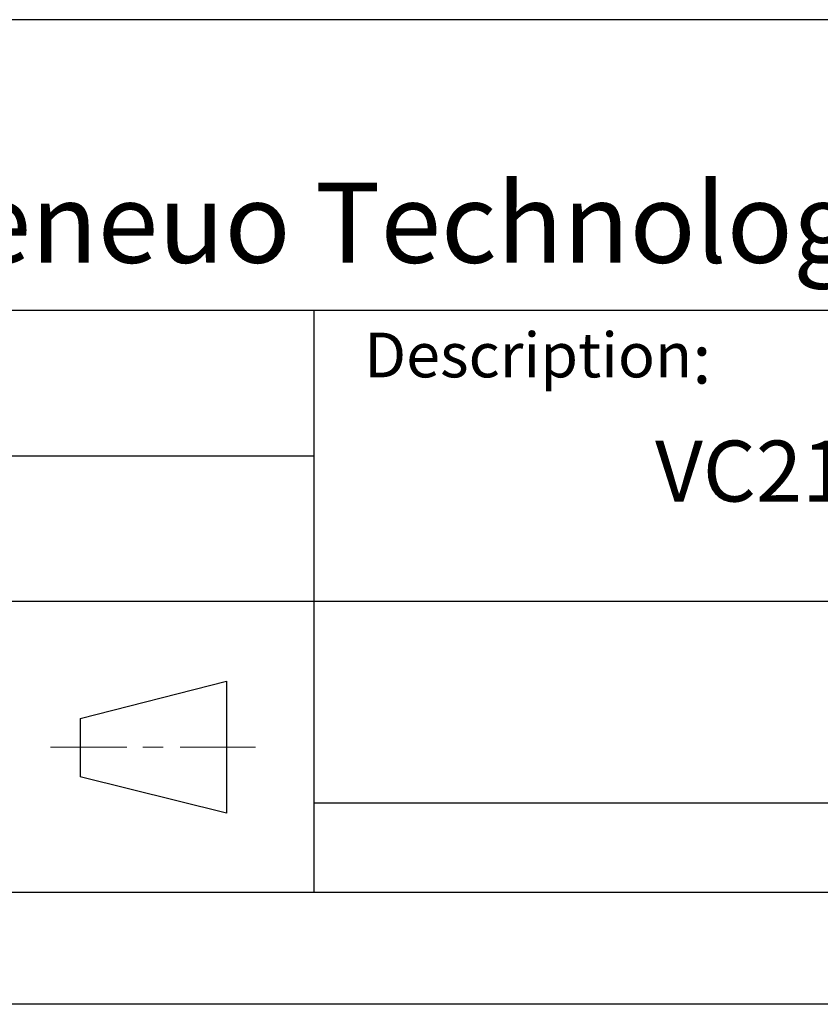
# Model space of a CAD drawing. Units: inches. Extents: x 1268 to 1803, y 1594 to 1972.
# Drawn here: x 1674 to 1738, y 1594 to 1673 of the extents above; entities that cross this region are included whole.
import ezdxf

# ---------------------------------------------------------------- set-up
doc = ezdxf.new("R2010")
doc.units = ezdxf.units.IN
doc.header["$MEASUREMENT"] = 0
doc.layers.add('A1', color=7, linetype='Continuous', lineweight=30)
doc.layers.add('A7', color=7, linetype='Continuous', lineweight=25)
for name, color, linetype in [('A3', 3, 'Continuous'), ('A6', 1, 'Continuous'), ('图层 1', 7, 'Continuous'), ('标题框层', 2, 'Continuous')]:
    doc.layers.add(name, color=color, linetype=linetype)
doc.styles.add('样式', font='isocp.shx', dxfattribs={"bigfont": 'gbcbig.shx'})

# ---------------------------------------------------------------- blocks, each defined once
blk = doc.blocks.new('标题框')
at = {"layer": '图层 1', "color": 7, "lineweight": 30}
for points in [[(2098.53, 671.343), (2111.611, 674.671), (2111.611, 662.873)], [(2098.53, 671.343), (2098.53, 666.125)], [(2111.613, 662.873), (2098.53, 666.125)]]:
    blk.add_lwpolyline(points, dxfattribs=at)
at = {"layer": '图层 1', "color": 7, "lineweight": 9}
for points in [[(2095.884, 668.772), (2102.691, 668.772)], [(2104.127, 668.772), (2105.943, 668.772)], [(2107.454, 668.772), (2114.185, 668.772)]]:
    blk.add_lwpolyline(points, dxfattribs=at)
at = {"layer": '标题框层'}
for p, q in [((2226.179, 733.804), (1996.879, 733.804)), ((2226.179, 707.804), (1996.879, 707.804)), ((2119.4, 707.804), (2119.4, 655.804)), ((2119.4, 694.804), (1996.879, 694.804)), ((2226.179, 681.804), (1996.879, 681.804)), ((2119.4, 663.804), (2200.179, 663.804)), ((2226.179, 655.804), (1996.879, 655.804))]:
    blk.add_line(p, q, dxfattribs=at)
at = {"layer": 'A7', "attachment_point": 1, "style": '样式'}
for s, width, insert, char_height in [('{\\fArial|b0|i0|c204|p34;\\H0.91667x;Tianjin Geneuo Technology Co.,Ltd}', 204.82025, (2048.557, 719.226), 7.8), ('{\\H0.87912x;Description\\fSimHei|b0|i0|c134|p49;\\H1.1375x;:}', 157.07605, (2123.903, 705.836), 4.55)]:
    blk.add_mtext_dynamic_manual_height_columns(s, width=width, gutter_width=17.5, heights=[0], dxfattribs=dict(at, insert=insert, char_height=char_height))
at = {"layer": 'A7', "style": '样式'}
for tag, p in [('2017.5.30', (2062.661, 696.73)), ('FEK41-P/T539', (2149.89, 690.741)), ('1:1', (2067.238, 684.005))]:
    blk.add_attdef(tag, p, '', height=4.55, dxfattribs=at)

msp = doc.modelspace()

# ---------------------------------------------------------------- linework, layer by layer
at = {"layer": 'A1'}
msp.add_line((1793.7076, 1602.9443), (1277.1076, 1602.9443), dxfattribs=at)
at = {"layer": 'A6'}
msp.add_line((1802.7076, 1593.9443), (1268.1076, 1593.9443), dxfattribs=at)

# ---------------------------------------------------------------- block references
at = {"layer": 'A3'}
ref = msp.add_blockref('标题框', (-209.8531, 1012.7203), dxfattribs=dict(at, xscale=0.8999999999999999, yscale=0.8999999999999999, zscale=0.8999999999999999))
ref.add_attrib('FEK41-P/T539', 'VC21-024-xM-L', (1725.0481, 1634.3868), dxfattribs={"layer": 'A7', "height": 4.9, "style": '样式'})

doc.saveas('drawing.dxf')
